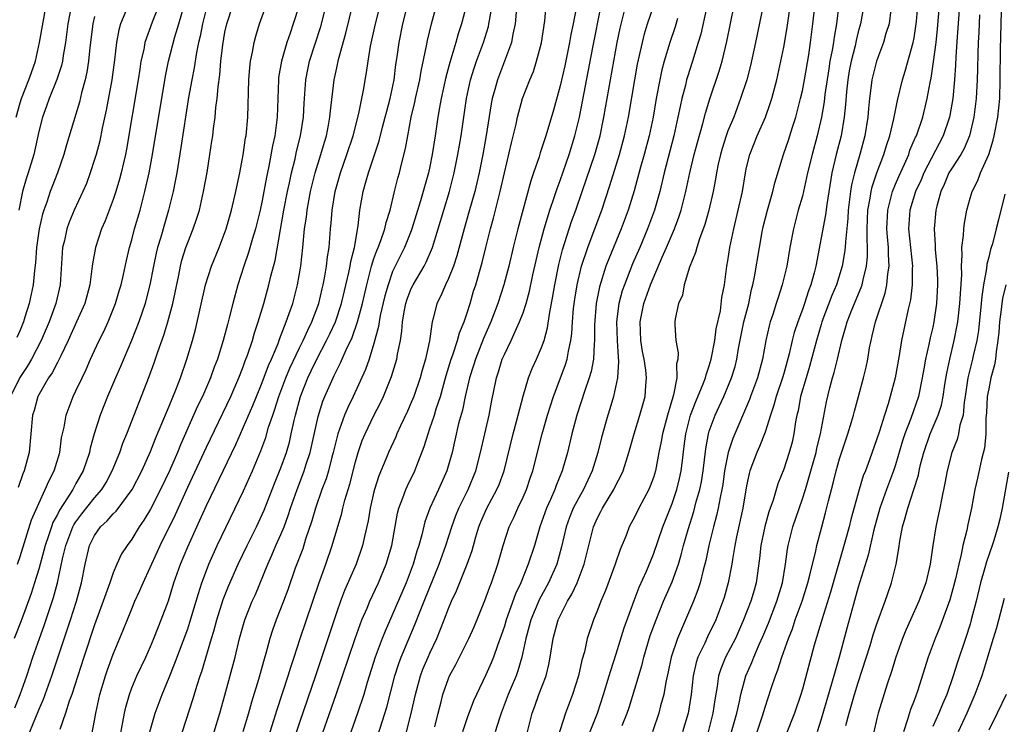
# Model space of a CAD drawing. Units: inches. Extents: x 2622000 to 2625000, y 1485000 to 1488000.
# Drawn here: x 2623113 to 2623219, y 1485636 to 1485711 of the extents above; entities that cross this region are included whole.
import ezdxf

# ---------------------------------------------------------------- set-up
doc = ezdxf.new("R2010")
doc.units = ezdxf.units.IN
doc.header["$MEASUREMENT"] = 0
doc.layers.add('LD26221485_2ft', color=28, linetype='Continuous')

msp = doc.modelspace()

# ---------------------------------------------------------------- linework, layer by layer
at = {"layer": 'LD26221485_2ft'}
for points, elevation in [([(2623133.84, 1485635), (2623134.45, 1485637), (2623135, 1485638.94), (2623136.08, 1485643), (2623136.57, 1485645), (2623137.13, 1485647), (2623137.92, 1485649), (2623138.26, 1485649.74), (2623139.59, 1485653), (2623140.04, 1485653.96), (2623140.47, 1485655), (2623141, 1485656.17), (2623141.34, 1485657), (2623141.8, 1485658.2), (2623142.05, 1485659), (2623142.74, 1485661), (2623143.37, 1485662.63), (2623143.5, 1485663), (2623143.72, 1485663.72), (2623144.14, 1485665), (2623145, 1485668.85), (2623145.52, 1485670.48), (2623145.73, 1485671), (2623146.6, 1485673), (2623146.74, 1485673.26), (2623147, 1485673.84), (2623147.4, 1485674.6), (2623148, 1485676), (2623148.66, 1485677.34), (2623149.23, 1485679), (2623149.78, 1485681), (2623150.24, 1485683), (2623150.74, 1485685), (2623151, 1485685.81), (2623151.31, 1485686.69), (2623151.44, 1485687), (2623151.74, 1485687.74), (2623152.17, 1485689), (2623152.31, 1485689.69), (2623152.73, 1485691), (2623153.21, 1485693), (2623153.57, 1485694.43), (2623153.73, 1485695), (2623153.95, 1485695.95), (2623154.38, 1485697.62), (2623154.62, 1485699), (2623155, 1485701), (2623155.39, 1485702.61), (2623155.46, 1485703), (2623155.91, 1485705), (2623156.07, 1485705.93), (2623156.65, 1485708.65), (2623156.76, 1485709.24), (2623157.19, 1485711), (2623158.24, 1485715)], 10422), ([(2623177.66, 1485635.66), (2623178.19, 1485637), (2623178.39, 1485637.61), (2623179, 1485639.6), (2623179.78, 1485642.22), (2623179.96, 1485643), (2623180.67, 1485645.33), (2623181.28, 1485647), (2623182.1, 1485649), (2623183, 1485651.1), (2623183.68, 1485653), (2623183.99, 1485654.01), (2623184.24, 1485655), (2623184.73, 1485656.73), (2623185.34, 1485658.66), (2623185.56, 1485659.56), (2623185.98, 1485661), (2623186.15, 1485661.85), (2623186.34, 1485663), (2623186.62, 1485665.38), (2623186.91, 1485667), (2623187, 1485667.27), (2623187.64, 1485669), (2623188.08, 1485669.92), (2623188.56, 1485671), (2623189.4, 1485673), (2623189.77, 1485674.23), (2623189.97, 1485675), (2623190.15, 1485676.15), (2623190.72, 1485679), (2623191.23, 1485681), (2623191.53, 1485682.47), (2623191.68, 1485683), (2623191.85, 1485683.85), (2623192.38, 1485687), (2623192.69, 1485688.69), (2623192.79, 1485689.21), (2623193.25, 1485691), (2623193.83, 1485693), (2623194.05, 1485693.95), (2623194.98, 1485697), (2623195.49, 1485698.51), (2623195.93, 1485699.93), (2623196.28, 1485701), (2623196.81, 1485703), (2623197, 1485703.81), (2623197.23, 1485705), (2623197.68, 1485707.68), (2623197.88, 1485709), (2623198.13, 1485711), (2623198.58, 1485715)], 10450), ([(2623214.02, 1485715), (2623213.61, 1485709.61), (2623213.46, 1485707.46), (2623213.43, 1485706.57), (2623213.32, 1485705), (2623213.14, 1485703), (2623212.83, 1485701.17), (2623212.79, 1485701), (2623212.13, 1485699), (2623210.04, 1485695), (2623209.74, 1485694.26), (2623209.16, 1485693), (2623208.54, 1485691), (2623208.39, 1485689), (2623208.81, 1485685), (2623208.79, 1485684.79), (2623208.8, 1485683), (2623208.62, 1485681.38), (2623208.37, 1485680.37), (2623207.64, 1485677), (2623207.39, 1485675.39), (2623206.95, 1485673), (2623206.43, 1485671), (2623206.2, 1485670.2), (2623205.8, 1485669), (2623205.26, 1485667.26), (2623205, 1485666.46), (2623204.21, 1485664.21), (2623203.76, 1485663), (2623203.54, 1485662.46), (2623203.1, 1485661), (2623202.2, 1485657.8), (2623202.01, 1485657), (2623201.62, 1485655.62), (2623200.01, 1485649.99), (2623199.11, 1485647.11), (2623198.28, 1485644.29), (2623197, 1485639.58), (2623196.83, 1485639), (2623196.14, 1485637), (2623195.25, 1485634.75)], 10462), ([(2623173.86, 1485634.14), (2623175, 1485637), (2623175.66, 1485639), (2623176.26, 1485641), (2623176.42, 1485641.58), (2623177, 1485643.35), (2623177.85, 1485646.15), (2623178.92, 1485649.08), (2623179.49, 1485650.51), (2623180.25, 1485652.25), (2623181, 1485654.08), (2623182.01, 1485657), (2623183, 1485659.49), (2623183.51, 1485661), (2623183.81, 1485662.19), (2623183.98, 1485663), (2623184.11, 1485664.11), (2623184.32, 1485665.68), (2623184.47, 1485667), (2623184.98, 1485669), (2623185.54, 1485670.46), (2623186.35, 1485672.35), (2623186.59, 1485673), (2623186.66, 1485673.34), (2623187, 1485674.29), (2623187.21, 1485675), (2623187.58, 1485677), (2623187.75, 1485678.25), (2623188.19, 1485680.19), (2623188.36, 1485681.64), (2623188.62, 1485683), (2623188.9, 1485685), (2623189, 1485685.57), (2623189.21, 1485687), (2623189.62, 1485689), (2623190.1, 1485691), (2623190.55, 1485693), (2623190.88, 1485695), (2623191, 1485695.58), (2623191.34, 1485697), (2623192.16, 1485699), (2623193.04, 1485701), (2623193.54, 1485702.46), (2623193.71, 1485703), (2623194.24, 1485705), (2623194.7, 1485707), (2623195, 1485708.51), (2623195.37, 1485710.63), (2623195.85, 1485714.15)], 10448), ([(2623112.44, 1485637.56), (2623113.02, 1485639), (2623113.72, 1485641), (2623114.37, 1485643), (2623115.07, 1485645), (2623115.59, 1485646.41), (2623116.58, 1485649.42), (2623117.01, 1485651), (2623117.55, 1485653.55), (2623117.9, 1485655), (2623118.67, 1485657), (2623118.78, 1485657.22), (2623119, 1485657.55), (2623119.62, 1485658.38), (2623121, 1485660.12), (2623121.76, 1485661), (2623122.23, 1485661.77), (2623122.9, 1485663), (2623123.71, 1485665), (2623124.03, 1485665.97), (2623124.45, 1485667), (2623126.86, 1485673.14), (2623127.4, 1485674.6), (2623127.79, 1485675.79), (2623128.42, 1485677.58), (2623128.85, 1485679), (2623129.4, 1485681), (2623130.03, 1485684.03), (2623130.21, 1485685), (2623130.37, 1485685.63), (2623130.81, 1485687), (2623131, 1485687.52), (2623131.6, 1485689), (2623131.96, 1485690.04), (2623132.25, 1485691), (2623132.71, 1485693), (2623133.07, 1485695.07), (2623133.39, 1485697), (2623133.6, 1485698.4), (2623133.68, 1485699), (2623133.76, 1485699.76), (2623133.93, 1485701), (2623134.02, 1485702.02), (2623134.15, 1485703), (2623134.26, 1485704.26), (2623134.45, 1485705.55), (2623134.57, 1485707), (2623134.76, 1485708.76), (2623135, 1485710.13), (2623135.19, 1485711), (2623135.86, 1485713)], 10408), ([(2623112.57, 1485701), (2623113, 1485702.52), (2623113.15, 1485703), (2623113.95, 1485705), (2623114.21, 1485705.79), (2623114.64, 1485707), (2623115.1, 1485709), (2623115.79, 1485713)], 10394), ([(2623112.71, 1485653), (2623113, 1485653.82), (2623114.24, 1485657.76), (2623115, 1485659.49), (2623115.71, 1485661), (2623116.08, 1485661.92), (2623116.65, 1485663), (2623117.25, 1485665), (2623117.46, 1485666.54), (2623117.72, 1485667.72), (2623117.94, 1485669), (2623118.7, 1485671), (2623119, 1485671.6), (2623119.65, 1485673), (2623120.09, 1485673.91), (2623120.56, 1485675), (2623121, 1485675.95), (2623121.5, 1485677), (2623122, 1485677.99), (2623122.46, 1485679), (2623123.26, 1485681), (2623123.64, 1485682.36), (2623123.84, 1485683), (2623124.09, 1485684.09), (2623124.41, 1485685.59), (2623124.75, 1485687), (2623125, 1485687.83), (2623125.3, 1485689), (2623125.88, 1485691), (2623126.41, 1485693), (2623126.86, 1485695), (2623127.23, 1485697), (2623128.61, 1485705.39), (2623128.94, 1485707), (2623129.63, 1485709.63), (2623130.05, 1485711), (2623130.61, 1485713)], 10404), ([(2623127.88, 1485713), (2623127.18, 1485711.18), (2623126.39, 1485709), (2623126.27, 1485708.27), (2623125.98, 1485707), (2623125.84, 1485706.16), (2623125.69, 1485705), (2623124.43, 1485697.57), (2623124.32, 1485697), (2623124.1, 1485696.1), (2623123.86, 1485695), (2623123.68, 1485694.32), (2623123.28, 1485693), (2623123, 1485692.15), (2623122.13, 1485689.87), (2623121.74, 1485689), (2623121.08, 1485687), (2623120.76, 1485685.24), (2623120.71, 1485684.71), (2623120.48, 1485683), (2623119.95, 1485681), (2623119.07, 1485679), (2623118.16, 1485677), (2623117.36, 1485675.36), (2623117.14, 1485674.86), (2623117, 1485674.64), (2623116.45, 1485673.55), (2623116.05, 1485673), (2623114.91, 1485671), (2623114.5, 1485669.49), (2623114.35, 1485669), (2623114.17, 1485667), (2623113.97, 1485665), (2623113.45, 1485663), (2623113.31, 1485662.69), (2623112.79, 1485661.21)], 10402), ([(2623118.6, 1485713.4), (2623118.14, 1485711), (2623117.87, 1485709), (2623117.62, 1485707.62), (2623117.54, 1485707), (2623117.45, 1485706.55), (2623116.96, 1485705.04), (2623116.13, 1485703), (2623115.84, 1485702.16), (2623115.4, 1485701), (2623115, 1485699.45), (2623114.47, 1485697), (2623113.86, 1485695), (2623113.64, 1485694.36), (2623113.26, 1485693), (2623112.86, 1485691)], 10396), ([(2623114.06, 1485635), (2623115, 1485637.35), (2623115.51, 1485638.49), (2623116.42, 1485641), (2623118.42, 1485647), (2623119.04, 1485649), (2623119.58, 1485651), (2623119.98, 1485653), (2623120.46, 1485655), (2623121, 1485656.08), (2623121.65, 1485657), (2623122.35, 1485657.65), (2623123, 1485658.4), (2623123.31, 1485658.69), (2623125.04, 1485661), (2623126.07, 1485663), (2623127, 1485665.09), (2623127.53, 1485666.47), (2623128.34, 1485668.34), (2623128.71, 1485669.29), (2623129, 1485669.96), (2623129.72, 1485671.72), (2623130.21, 1485673), (2623130.91, 1485675), (2623131.5, 1485677), (2623131.82, 1485678.18), (2623132.91, 1485683), (2623133.56, 1485685), (2623134.36, 1485687), (2623135.13, 1485689), (2623135.71, 1485691), (2623136.18, 1485693), (2623136.31, 1485693.69), (2623136.59, 1485695), (2623136.96, 1485696.96), (2623137.22, 1485698.78), (2623137.26, 1485699), (2623137.45, 1485701), (2623137.56, 1485705), (2623137.66, 1485706.34), (2623137.75, 1485707), (2623137.96, 1485707.96), (2623138.12, 1485709), (2623138.3, 1485709.7), (2623138.69, 1485711), (2623139.44, 1485713)], 10410), ([(2623142.96, 1485713), (2623142.33, 1485711), (2623142, 1485710), (2623141.64, 1485709), (2623141.06, 1485707), (2623140.76, 1485705.24), (2623140.73, 1485705), (2623140.6, 1485701), (2623140.35, 1485699), (2623140.1, 1485697.9), (2623139.72, 1485695.72), (2623139.46, 1485694.54), (2623139, 1485692.03), (2623138.77, 1485691), (2623138.28, 1485689), (2623137.96, 1485687.96), (2623137.54, 1485686.46), (2623137.03, 1485685), (2623136.38, 1485683), (2623135.83, 1485681), (2623135.46, 1485679.46), (2623135.26, 1485678.74), (2623134.8, 1485677), (2623134.18, 1485675), (2623133.85, 1485674.15), (2623133.45, 1485673), (2623132.57, 1485671), (2623132.05, 1485669.95), (2623130.21, 1485665.79), (2623129.89, 1485665), (2623129.03, 1485663), (2623128.08, 1485661), (2623127, 1485658.9), (2623126.3, 1485657.7), (2623125.8, 1485657), (2623125, 1485655.68), (2623124.48, 1485655), (2623123.89, 1485654.11), (2623123.4, 1485653), (2623123, 1485652.05), (2623122.64, 1485651), (2623122.19, 1485649.81), (2623121.93, 1485649), (2623121, 1485646.48), (2623119.84, 1485643), (2623118.55, 1485639), (2623118.27, 1485638.27), (2623117.87, 1485637), (2623117.25, 1485635.25)], 10412), ([(2623120.39, 1485633), (2623121, 1485636.2), (2623121.14, 1485637), (2623121.57, 1485639), (2623122.16, 1485641), (2623122.37, 1485641.63), (2623123, 1485643.32), (2623124.08, 1485645.92), (2623125, 1485648.21), (2623125.33, 1485649), (2623125.85, 1485650.15), (2623126.2, 1485651), (2623127.73, 1485654.27), (2623128.05, 1485655), (2623129.67, 1485658.33), (2623131, 1485661.25), (2623133, 1485665.56), (2623135.62, 1485671), (2623136.5, 1485673), (2623136.63, 1485673.37), (2623137, 1485674.29), (2623137.18, 1485674.82), (2623137.42, 1485675.42), (2623137.94, 1485677), (2623138.17, 1485677.83), (2623138.57, 1485679), (2623139.16, 1485681), (2623139.71, 1485683), (2623139.93, 1485683.93), (2623140.39, 1485685.61), (2623141.33, 1485691), (2623141.72, 1485693), (2623141.93, 1485693.93), (2623142.15, 1485695), (2623142.53, 1485696.53), (2623142.69, 1485697.31), (2623143.12, 1485699), (2623143.42, 1485701), (2623143.5, 1485702.5), (2623143.68, 1485705), (2623143.89, 1485706.11), (2623144.09, 1485707), (2623145.28, 1485710.72), (2623145.87, 1485713)], 10414), ([(2623123.7, 1485634.3), (2623124.04, 1485636.04), (2623124.21, 1485637), (2623124.35, 1485637.65), (2623124.74, 1485639), (2623125, 1485639.7), (2623125.55, 1485641), (2623126.49, 1485643), (2623127, 1485644.14), (2623127.36, 1485645), (2623127.82, 1485646.18), (2623128.16, 1485647), (2623128.93, 1485649.07), (2623129.52, 1485651), (2623130.22, 1485653), (2623131, 1485654.87), (2623131.97, 1485657), (2623132.3, 1485657.7), (2623133, 1485659.28), (2623136.15, 1485665.85), (2623136.66, 1485667), (2623137, 1485667.73), (2623137.98, 1485670.02), (2623138.37, 1485671), (2623139, 1485672.51), (2623139.67, 1485674.33), (2623139.98, 1485675), (2623140.7, 1485676.7), (2623140.85, 1485677.15), (2623141.57, 1485679), (2623141.9, 1485679.9), (2623142.27, 1485681), (2623142.8, 1485683), (2623143.14, 1485685), (2623143.36, 1485687), (2623143.55, 1485689), (2623143.74, 1485690.26), (2623143.82, 1485691), (2623144, 1485692), (2623144.2, 1485693), (2623144.69, 1485695), (2623145.31, 1485697), (2623145.68, 1485698.32), (2623145.9, 1485699), (2623146.12, 1485700.12), (2623146.27, 1485701), (2623146.32, 1485701.68), (2623146.72, 1485705), (2623147, 1485706.29), (2623147.2, 1485707.2), (2623147.99, 1485710.01), (2623148.78, 1485713.22)], 10416), ([(2623126.93, 1485635), (2623127.5, 1485637), (2623128.24, 1485639), (2623129, 1485640.82), (2623129.63, 1485642.37), (2623131, 1485646.06), (2623131.24, 1485646.76), (2623131.92, 1485649), (2623132.15, 1485649.85), (2623132.52, 1485651), (2623133, 1485652.31), (2623133.27, 1485653), (2623134.17, 1485655), (2623137, 1485660.86), (2623137.94, 1485663), (2623138.84, 1485665.16), (2623139.39, 1485666.61), (2623139.69, 1485667.69), (2623140.13, 1485669), (2623140.37, 1485669.63), (2623140.77, 1485671), (2623141.54, 1485673), (2623141.97, 1485674.03), (2623143, 1485676.21), (2623143.4, 1485677), (2623143.88, 1485678.12), (2623144.33, 1485679), (2623145.09, 1485681), (2623145.44, 1485682.56), (2623145.55, 1485683), (2623145.69, 1485683.69), (2623145.9, 1485685), (2623146, 1485686), (2623146.17, 1485687), (2623146.33, 1485689), (2623146.4, 1485689.6), (2623146.5, 1485691), (2623146.82, 1485693), (2623147.39, 1485695), (2623148.1, 1485697), (2623148.76, 1485699), (2623149.39, 1485701.39), (2623149.89, 1485703.89), (2623150.21, 1485705.79), (2623150.37, 1485707), (2623150.63, 1485708.63), (2623151.15, 1485711), (2623151.65, 1485713)], 10418), ([(2623130.09, 1485633.91), (2623131.55, 1485638.45), (2623132.01, 1485640.01), (2623132.34, 1485641), (2623132.52, 1485641.48), (2623133.57, 1485645), (2623133.79, 1485645.79), (2623134.14, 1485647), (2623134.82, 1485649.18), (2623135.38, 1485650.62), (2623136.43, 1485653), (2623137.39, 1485655), (2623138.38, 1485657), (2623139, 1485658.31), (2623139.21, 1485658.79), (2623140.33, 1485661.67), (2623141, 1485663.33), (2623141.59, 1485665), (2623141.91, 1485666.09), (2623142.12, 1485667), (2623142.42, 1485668.42), (2623142.56, 1485669), (2623143.1, 1485671), (2623143.9, 1485673), (2623144.26, 1485673.74), (2623144.85, 1485675), (2623145.91, 1485677), (2623146.27, 1485677.73), (2623146.85, 1485679), (2623147.52, 1485681), (2623148.3, 1485684.3), (2623148.43, 1485685), (2623148.5, 1485685.5), (2623148.89, 1485687), (2623149.31, 1485689.31), (2623149.49, 1485691), (2623149.83, 1485693), (2623150.15, 1485694.15), (2623150.41, 1485695), (2623151.55, 1485698.45), (2623151.91, 1485699.91), (2623152.21, 1485701), (2623152.37, 1485701.64), (2623152.73, 1485703), (2623153.15, 1485705), (2623153.35, 1485706.65), (2623153.49, 1485707.49), (2623153.7, 1485709), (2623154.11, 1485711), (2623154.6, 1485713)], 10420), ([(2623160.93, 1485713.07), (2623160.39, 1485711), (2623160.04, 1485709.96), (2623159.77, 1485709), (2623159.13, 1485706.87), (2623158.71, 1485705.29), (2623158.21, 1485703), (2623158.03, 1485702.03), (2623157.87, 1485701), (2623157.58, 1485699), (2623157.26, 1485697), (2623157, 1485695.7), (2623156.85, 1485695), (2623156.01, 1485692.01), (2623155.08, 1485689), (2623155, 1485688.8), (2623154.27, 1485687), (2623153.26, 1485685), (2623153, 1485684.43), (2623152.51, 1485683), (2623152.18, 1485681.82), (2623151.68, 1485679.68), (2623151.56, 1485679), (2623151.49, 1485678.51), (2623151, 1485676.7), (2623150.47, 1485675), (2623150.09, 1485673.91), (2623148.76, 1485671), (2623148.19, 1485669.81), (2623147.85, 1485669), (2623147.12, 1485667), (2623147, 1485666.56), (2623146.62, 1485665), (2623146.47, 1485664.47), (2623146.1, 1485663), (2623145.85, 1485662.15), (2623145.41, 1485661), (2623144.72, 1485659), (2623144.34, 1485657.66), (2623143.66, 1485655.66), (2623143.35, 1485654.65), (2623142.55, 1485652.55), (2623141.75, 1485650.25), (2623141.29, 1485649), (2623140.51, 1485647), (2623140.11, 1485645.89), (2623139.83, 1485645), (2623139.4, 1485643.4), (2623139.21, 1485642.79), (2623138.6, 1485640.6), (2623137.84, 1485638.16), (2623137.51, 1485637), (2623136.91, 1485635)], 10424), ([(2623139.85, 1485635), (2623140.25, 1485636.25), (2623140.6, 1485637.4), (2623141.79, 1485641), (2623142.06, 1485641.94), (2623142.42, 1485643), (2623143.06, 1485645), (2623145.07, 1485650.93), (2623145.82, 1485653), (2623146.51, 1485655), (2623147.53, 1485658.47), (2623147.65, 1485659), (2623147.88, 1485659.88), (2623148.4, 1485661.6), (2623149, 1485663.99), (2623149.29, 1485665), (2623149.74, 1485666.26), (2623150.05, 1485667), (2623151, 1485668.97), (2623151.69, 1485670.31), (2623152.01, 1485671), (2623152.87, 1485673.13), (2623153.44, 1485675), (2623153.53, 1485675.53), (2623153.84, 1485677), (2623154, 1485678), (2623154.06, 1485679), (2623154.27, 1485680.27), (2623154.41, 1485681), (2623154.55, 1485681.45), (2623155, 1485682.59), (2623155.19, 1485683), (2623156.37, 1485685), (2623156.59, 1485685.41), (2623157.27, 1485687), (2623159.11, 1485693), (2623159.61, 1485695), (2623160.02, 1485697), (2623160.37, 1485699), (2623160.64, 1485701), (2623160.94, 1485703), (2623161.38, 1485705), (2623161.75, 1485706.25), (2623162.02, 1485707), (2623162.76, 1485709), (2623163.28, 1485710.72), (2623163.34, 1485711), (2623163.39, 1485711.39), (2623163.69, 1485713)], 10426), ([(2623144.76, 1485632.76), (2623146.95, 1485639), (2623147.63, 1485641), (2623148.29, 1485643), (2623148.98, 1485645.02), (2623149.71, 1485647), (2623150.25, 1485648.25), (2623150.55, 1485649), (2623151.48, 1485651), (2623152.32, 1485653), (2623152.92, 1485655), (2623153.52, 1485658.48), (2623153.66, 1485659), (2623154.1, 1485660.1), (2623154.41, 1485661), (2623154.59, 1485661.41), (2623155.38, 1485663), (2623155.59, 1485663.59), (2623156.38, 1485665.62), (2623156.8, 1485667), (2623157, 1485667.55), (2623157.48, 1485669), (2623157.68, 1485669.68), (2623158.13, 1485671), (2623158.75, 1485673.25), (2623159.29, 1485675), (2623159.47, 1485675.47), (2623159.97, 1485677), (2623160.18, 1485677.82), (2623160.68, 1485679), (2623161, 1485679.97), (2623161.32, 1485681), (2623161.7, 1485682.3), (2623161.92, 1485683), (2623162.61, 1485685.39), (2623163, 1485687), (2623163.51, 1485689), (2623163.84, 1485690.16), (2623164.06, 1485691), (2623164.56, 1485693), (2623165, 1485695.02), (2623165.75, 1485698.25), (2623166.25, 1485700.25), (2623166.41, 1485701), (2623166.96, 1485703), (2623167.72, 1485705), (2623168.11, 1485705.89), (2623168.46, 1485707), (2623169, 1485708.97), (2623169.35, 1485711.35), (2623169.49, 1485713)], 10430), ([(2623151.4, 1485634.6), (2623152.38, 1485637.62), (2623153.25, 1485641), (2623153.67, 1485642.33), (2623153.93, 1485643), (2623155.43, 1485646.57), (2623155.95, 1485647.95), (2623156.37, 1485649), (2623158, 1485653), (2623158.71, 1485655), (2623159.35, 1485657), (2623159.79, 1485658.21), (2623160.11, 1485659), (2623161.11, 1485661), (2623161.94, 1485663), (2623162.45, 1485665), (2623162.89, 1485667), (2623163.36, 1485669), (2623163.62, 1485670.38), (2623164.16, 1485673), (2623164.37, 1485673.63), (2623164.78, 1485675), (2623165, 1485675.52), (2623165.72, 1485677), (2623166.3, 1485678.3), (2623166.64, 1485679), (2623167, 1485679.98), (2623167.33, 1485681), (2623167.7, 1485682.3), (2623168.07, 1485684.07), (2623168.41, 1485685.59), (2623168.73, 1485687), (2623169.26, 1485689), (2623169.88, 1485691), (2623170.35, 1485692.35), (2623170.67, 1485693.33), (2623171, 1485694.19), (2623171.96, 1485697), (2623172.57, 1485699), (2623173.06, 1485701), (2623174.49, 1485708.49), (2623175.41, 1485713)], 10434), ([(2623154.49, 1485635), (2623155, 1485636.94), (2623155.44, 1485639), (2623155.98, 1485641), (2623156.26, 1485641.73), (2623156.81, 1485643), (2623157, 1485643.43), (2623157.76, 1485645), (2623158.55, 1485647), (2623159, 1485648.22), (2623159.32, 1485649), (2623159.86, 1485650.14), (2623161.02, 1485653), (2623161.53, 1485654.47), (2623161.93, 1485655.93), (2623162.25, 1485657), (2623162.47, 1485657.53), (2623163.1, 1485659), (2623164.2, 1485661), (2623164.44, 1485661.56), (2623164.98, 1485663), (2623165.96, 1485667), (2623166.3, 1485668.3), (2623167, 1485671.05), (2623167.6, 1485673), (2623168, 1485674), (2623168.45, 1485675), (2623169, 1485676.26), (2623169.26, 1485677), (2623169.64, 1485678.36), (2623169.85, 1485679.85), (2623170.22, 1485681.78), (2623170.41, 1485683), (2623170.84, 1485685.16), (2623171.24, 1485686.76), (2623172.22, 1485689.78), (2623172.67, 1485691), (2623173.36, 1485693), (2623174.7, 1485697), (2623175.27, 1485699), (2623175.69, 1485701), (2623176.75, 1485707), (2623177.12, 1485709), (2623177.45, 1485710.55), (2623178.03, 1485713)], 10436), ([(2623157.52, 1485635.52), (2623157.88, 1485637), (2623158.2, 1485638.21), (2623158.39, 1485639), (2623159, 1485640.73), (2623159.11, 1485641), (2623159.79, 1485642.21), (2623161.2, 1485645), (2623161.74, 1485646.26), (2623162.91, 1485649.09), (2623163.44, 1485650.56), (2623163.62, 1485651), (2623164.3, 1485653), (2623164.87, 1485655), (2623165.53, 1485657), (2623166.01, 1485657.99), (2623166.45, 1485659), (2623167, 1485660.17), (2623167.36, 1485661), (2623167.77, 1485662.23), (2623168.05, 1485663), (2623169.06, 1485667), (2623169.63, 1485669), (2623170.27, 1485671), (2623171, 1485672.91), (2623171.56, 1485674.44), (2623171.73, 1485675), (2623171.87, 1485675.87), (2623172.14, 1485677), (2623172.25, 1485677.75), (2623172.32, 1485679), (2623172.43, 1485680.43), (2623172.56, 1485681.44), (2623172.81, 1485683), (2623173.29, 1485685), (2623173.95, 1485687), (2623174.55, 1485688.55), (2623175.46, 1485691), (2623176.34, 1485693.66), (2623177.36, 1485697), (2623177.91, 1485699), (2623178.32, 1485701), (2623179, 1485705), (2623179.31, 1485706.69), (2623179.82, 1485709), (2623180.05, 1485709.95), (2623180.38, 1485711), (2623181.06, 1485713)], 10438), ([(2623167.48, 1485635), (2623167.99, 1485637), (2623168.26, 1485637.74), (2623168.71, 1485639), (2623169.47, 1485641), (2623169.78, 1485642.22), (2623169.93, 1485643), (2623170.23, 1485645), (2623170.78, 1485647), (2623171, 1485647.46), (2623171.79, 1485649), (2623172.24, 1485649.76), (2623172.8, 1485651), (2623173.57, 1485653), (2623174.58, 1485657), (2623175, 1485657.96), (2623175.36, 1485658.64), (2623175.53, 1485659), (2623176.74, 1485661), (2623177, 1485661.54), (2623177.52, 1485662.48), (2623177.74, 1485663), (2623178.06, 1485664.06), (2623178.36, 1485665), (2623178.94, 1485667), (2623179.56, 1485669), (2623180.1, 1485671), (2623180.18, 1485672.18), (2623180.26, 1485673), (2623180.18, 1485673.82), (2623180, 1485675), (2623179.84, 1485675.84), (2623179.65, 1485677), (2623179.59, 1485679), (2623179.99, 1485681), (2623180.69, 1485683), (2623181.95, 1485685.95), (2623182.42, 1485687), (2623183.26, 1485689), (2623183.74, 1485690.26), (2623183.98, 1485691), (2623184.5, 1485693), (2623184.92, 1485695), (2623185.39, 1485697), (2623185.73, 1485698.27), (2623186.31, 1485700.31), (2623186.58, 1485701.42), (2623187.05, 1485702.95), (2623188.06, 1485705.94), (2623188.38, 1485707), (2623188.89, 1485709.11), (2623189.67, 1485713)], 10444), ([(2623192.82, 1485713.18), (2623191.98, 1485709), (2623191.44, 1485706.56), (2623191.02, 1485705), (2623190.37, 1485703), (2623189.62, 1485701), (2623189, 1485699.51), (2623188.81, 1485699), (2623188.37, 1485697.63), (2623188.19, 1485697), (2623187.96, 1485695.96), (2623187.78, 1485695), (2623187.68, 1485694.32), (2623187.43, 1485693), (2623186.96, 1485691), (2623186.53, 1485689.47), (2623185.94, 1485687.94), (2623185.65, 1485687), (2623185.53, 1485686.47), (2623184.88, 1485684.88), (2623184.31, 1485683), (2623184.11, 1485681.89), (2623183.7, 1485681), (2623183.35, 1485679.35), (2623183.31, 1485679), (2623183.3, 1485678.7), (2623183.4, 1485677), (2623183.67, 1485675.67), (2623183.62, 1485675), (2623183.49, 1485674.51), (2623183.52, 1485673), (2623183.16, 1485671.16), (2623183.08, 1485670.92), (2623182.51, 1485669), (2623181.97, 1485667), (2623181.84, 1485666.16), (2623181.59, 1485665), (2623181.21, 1485663), (2623181, 1485662.31), (2623180.65, 1485661.35), (2623180.5, 1485661), (2623179.43, 1485659), (2623179, 1485658.1), (2623178.41, 1485657), (2623178.06, 1485656.06), (2623177.44, 1485654.56), (2623176.91, 1485653), (2623175.84, 1485650.16), (2623175.36, 1485649), (2623175, 1485648.05), (2623174.57, 1485647), (2623173.9, 1485645), (2623173.59, 1485643.59), (2623173.32, 1485642.68), (2623172.95, 1485641), (2623172.32, 1485639), (2623171.58, 1485637), (2623170.47, 1485633.53)], 10446), ([(2623200.92, 1485713.08), (2623200.65, 1485711), (2623200.4, 1485709.6), (2623200.33, 1485709), (2623200.2, 1485708.2), (2623199.95, 1485707), (2623199.82, 1485706.18), (2623199.42, 1485703.42), (2623199.35, 1485702.65), (2623199.05, 1485701), (2623198.57, 1485699), (2623198.03, 1485697), (2623197.55, 1485695), (2623197, 1485692.52), (2623196.56, 1485691), (2623196.03, 1485689), (2623195.66, 1485687), (2623195.32, 1485685), (2623194.83, 1485683), (2623194.38, 1485681.62), (2623194.2, 1485681), (2623193.82, 1485679.82), (2623193.54, 1485679), (2623193.42, 1485678.58), (2623193.08, 1485677), (2623192.73, 1485675), (2623192.18, 1485673), (2623191.41, 1485671), (2623191.31, 1485670.69), (2623189.53, 1485666.47), (2623189.03, 1485665), (2623188.64, 1485663), (2623188.44, 1485661.56), (2623188.35, 1485661), (2623188.16, 1485660.16), (2623187.96, 1485659), (2623187.79, 1485658.21), (2623187.45, 1485657), (2623186.97, 1485655), (2623186.63, 1485653.37), (2623186.35, 1485652.35), (2623186.01, 1485651), (2623185.77, 1485650.23), (2623185.3, 1485649), (2623184.46, 1485647), (2623184, 1485646), (2623183.59, 1485645), (2623182.9, 1485643), (2623182.58, 1485641.42), (2623182.33, 1485640.33), (2623182.12, 1485639), (2623181.78, 1485637.78), (2623181.59, 1485637), (2623180.92, 1485635)], 10452), ([(2623203.61, 1485713), (2623203.23, 1485711), (2623203, 1485710.17), (2623202.77, 1485709.23), (2623202.65, 1485708.66), (2623202.23, 1485707), (2623202.03, 1485705.97), (2623201.86, 1485705), (2623201.73, 1485703.73), (2623201.64, 1485702.36), (2623201.5, 1485701), (2623201.15, 1485699), (2623200.64, 1485697), (2623200.17, 1485695), (2623199.61, 1485691.61), (2623199.48, 1485690.52), (2623198.43, 1485685), (2623198.26, 1485684.26), (2623197.91, 1485683), (2623197.65, 1485682.35), (2623197.23, 1485681), (2623197, 1485680.33), (2623196.5, 1485679), (2623196.13, 1485677.87), (2623195.91, 1485677), (2623195.59, 1485675.59), (2623195, 1485673.46), (2623194.86, 1485673), (2623194.17, 1485671), (2623193.93, 1485670.07), (2623193.56, 1485669), (2623193, 1485667.17), (2623192.39, 1485665.61), (2623192.1, 1485665), (2623191.35, 1485663), (2623191.27, 1485662.73), (2623191, 1485661.39), (2623190.61, 1485659), (2623189.93, 1485655.93), (2623189.75, 1485655), (2623189.49, 1485653.49), (2623189.43, 1485653), (2623189.04, 1485651), (2623188.59, 1485649.41), (2623188.46, 1485649), (2623187.7, 1485647), (2623186.82, 1485645.18), (2623186.51, 1485644.52), (2623185.77, 1485643), (2623185.58, 1485642.42), (2623185.26, 1485641), (2623185.06, 1485639), (2623184.78, 1485637.22), (2623184.73, 1485637), (2623184.12, 1485635)], 10454), ([(2623189.4, 1485635), (2623189.97, 1485637), (2623190.25, 1485638.25), (2623190.39, 1485639), (2623190.94, 1485641), (2623191.57, 1485642.43), (2623191.79, 1485643), (2623192.37, 1485644.37), (2623192.76, 1485645.24), (2623193.35, 1485646.65), (2623194.27, 1485649), (2623194.87, 1485651), (2623195.2, 1485653), (2623195.39, 1485654.61), (2623195.47, 1485655), (2623195.96, 1485657), (2623197, 1485659.99), (2623197.32, 1485661), (2623197.92, 1485663), (2623198.48, 1485665), (2623198.56, 1485665.44), (2623198.93, 1485667), (2623199.57, 1485670.43), (2623199.93, 1485671.93), (2623200.23, 1485673), (2623200.41, 1485673.58), (2623200.76, 1485675), (2623201.23, 1485677), (2623201.64, 1485678.36), (2623201.8, 1485679), (2623202.32, 1485680.32), (2623203.31, 1485682.69), (2623203.41, 1485683), (2623203.51, 1485683.51), (2623203.89, 1485685), (2623203.99, 1485686.01), (2623204, 1485687), (2623203.94, 1485687.94), (2623203.96, 1485689), (2623204.04, 1485691), (2623204.28, 1485692.28), (2623204.37, 1485693), (2623204.48, 1485693.52), (2623205, 1485695.03), (2623205.75, 1485697), (2623206.04, 1485697.96), (2623206.39, 1485699), (2623206.83, 1485700.83), (2623207.21, 1485702.79), (2623207.76, 1485705), (2623208.05, 1485705.95), (2623208.9, 1485709), (2623209, 1485709.51), (2623209.23, 1485711), (2623209.26, 1485711.26), (2623209.39, 1485713)], 10458), ([(2623192.13, 1485635), (2623192.72, 1485636.72), (2623193, 1485637.65), (2623193.65, 1485639.65), (2623194.11, 1485641), (2623194.37, 1485641.63), (2623194.79, 1485643), (2623195.51, 1485645), (2623195.94, 1485646.06), (2623196.24, 1485647), (2623196.96, 1485649), (2623197.59, 1485651), (2623197.81, 1485651.81), (2623198.44, 1485654.44), (2623198.55, 1485655), (2623199.07, 1485657), (2623199.48, 1485658.52), (2623199.79, 1485659.79), (2623200.32, 1485661.68), (2623200.64, 1485663), (2623201, 1485664.3), (2623201.88, 1485667), (2623202.27, 1485668.27), (2623202.48, 1485669), (2623202.58, 1485669.42), (2623203.04, 1485671), (2623203.57, 1485673), (2623203.84, 1485674.16), (2623204.01, 1485675), (2623204.21, 1485676.21), (2623204.37, 1485677), (2623204.5, 1485677.5), (2623204.84, 1485679), (2623205.9, 1485682.1), (2623206.08, 1485683), (2623206.18, 1485684.18), (2623206.32, 1485685), (2623206.24, 1485686.24), (2623206.24, 1485687), (2623206.13, 1485688.13), (2623206.07, 1485689), (2623206.16, 1485691), (2623206.58, 1485692.58), (2623206.67, 1485693), (2623207, 1485693.81), (2623207.36, 1485694.64), (2623207.96, 1485695.96), (2623208.41, 1485697), (2623208.55, 1485697.45), (2623209.16, 1485698.84), (2623209.24, 1485699), (2623209.92, 1485701), (2623210.41, 1485703), (2623210.72, 1485704.72), (2623210.82, 1485705.18), (2623211.08, 1485706.92), (2623211.35, 1485709), (2623211.52, 1485710.48), (2623211.71, 1485713)], 10460), ([(2623124.37, 1485712.37), (2623123.79, 1485711), (2623123.61, 1485710.39), (2623123.34, 1485709), (2623123.14, 1485707.14), (2623122.86, 1485705), (2623122.25, 1485701.76), (2623121.82, 1485699.82), (2623121.55, 1485698.45), (2623121.16, 1485697), (2623121, 1485696.46), (2623120.53, 1485695), (2623120.12, 1485693.88), (2623119.75, 1485693), (2623118.8, 1485691), (2623118.27, 1485689.73), (2623118.01, 1485689), (2623117.76, 1485687.76), (2623117.57, 1485687), (2623117.31, 1485683), (2623116.84, 1485681), (2623116.11, 1485679), (2623115.27, 1485677), (2623114.21, 1485675), (2623113.77, 1485674.23), (2623112.97, 1485673.03), (2623111.98, 1485671)], 10400), ([(2623133, 1485712.73), (2623132.58, 1485711), (2623132.33, 1485709.68), (2623132.16, 1485709), (2623131.93, 1485707.93), (2623131.69, 1485706.31), (2623131.43, 1485705), (2623131.1, 1485703.1), (2623130.27, 1485697.73), (2623129.82, 1485695), (2623129.7, 1485694.3), (2623129.44, 1485693), (2623128.95, 1485691), (2623128.49, 1485689.51), (2623128.1, 1485688.1), (2623127.76, 1485687), (2623127.62, 1485686.38), (2623127.32, 1485685), (2623126.94, 1485683), (2623126.55, 1485681.45), (2623126.42, 1485681), (2623125.74, 1485679), (2623124.98, 1485677.02), (2623123.78, 1485674.22), (2623123.24, 1485673), (2623122.4, 1485671), (2623121.6, 1485669), (2623120.96, 1485667), (2623120.54, 1485665.46), (2623120.45, 1485665), (2623119.77, 1485663), (2623119, 1485661.64), (2623118.66, 1485661), (2623118.1, 1485660.1), (2623117.22, 1485658.78), (2623117, 1485658.33), (2623116.53, 1485657.47), (2623116.36, 1485657), (2623116.05, 1485656.05), (2623115.68, 1485655), (2623115.55, 1485654.45), (2623115, 1485652.47), (2623114.56, 1485651), (2623114.18, 1485649.83), (2623113.1, 1485646.9), (2623112.35, 1485645)], 10406), ([(2623121, 1485711.82), (2623120.8, 1485711), (2623120.48, 1485708.48), (2623120.35, 1485707), (2623120.17, 1485705.83), (2623119.99, 1485705), (2623119.61, 1485703.61), (2623119.38, 1485702.62), (2623119, 1485701.32), (2623117.97, 1485698.03), (2623117.68, 1485697), (2623117.01, 1485695), (2623116.44, 1485693.56), (2623116.24, 1485693), (2623115.87, 1485691.87), (2623115.54, 1485691), (2623115.41, 1485690.59), (2623115.06, 1485689), (2623114.78, 1485687), (2623114.66, 1485685.34), (2623114.53, 1485684.53), (2623114.39, 1485683), (2623113.96, 1485681), (2623113.52, 1485679.52), (2623113.35, 1485679), (2623113, 1485678.13), (2623112.65, 1485677.35)], 10398), ([(2623166.27, 1485712.27), (2623166.16, 1485711), (2623165.92, 1485709.92), (2623165.77, 1485709), (2623164.25, 1485705), (2623163.98, 1485703.98), (2623163.7, 1485703), (2623163.59, 1485702.41), (2623163.04, 1485699.04), (2623162.68, 1485697), (2623162.28, 1485695), (2623162.05, 1485693.95), (2623161.82, 1485693), (2623161.2, 1485690.8), (2623160.68, 1485689), (2623159.9, 1485686.1), (2623159.53, 1485685), (2623159, 1485683.67), (2623158.68, 1485683), (2623158.19, 1485681.81), (2623157.75, 1485681), (2623157.36, 1485679.36), (2623157.25, 1485679), (2623156.97, 1485676.97), (2623156.52, 1485675), (2623156.16, 1485673.84), (2623155.94, 1485673), (2623155.26, 1485671), (2623155, 1485670.35), (2623154.59, 1485669.41), (2623153.84, 1485667.84), (2623153.46, 1485667), (2623153.33, 1485666.67), (2623152.56, 1485665), (2623152.28, 1485664.28), (2623151.53, 1485662.47), (2623151.06, 1485661), (2623151, 1485660.76), (2623150.59, 1485659), (2623150.37, 1485657.63), (2623149.97, 1485655.97), (2623149.77, 1485655), (2623149.08, 1485653), (2623147.85, 1485650.15), (2623147.4, 1485649), (2623147, 1485647.88), (2623144.72, 1485641), (2623143, 1485636), (2623141.99, 1485633)], 10428), ([(2623172.7, 1485712.7), (2623172.37, 1485711), (2623172.13, 1485709.87), (2623171.99, 1485709), (2623171.48, 1485706.52), (2623171, 1485704.36), (2623170.27, 1485701.73), (2623169.45, 1485699), (2623168.85, 1485697.15), (2623168.72, 1485696.72), (2623168.14, 1485695), (2623167.84, 1485694.16), (2623166.43, 1485689), (2623165.94, 1485687), (2623165.47, 1485685), (2623164.93, 1485683), (2623164.28, 1485681), (2623163.53, 1485679), (2623162.77, 1485677.23), (2623161.89, 1485675), (2623161.69, 1485674.31), (2623161.25, 1485673), (2623160.79, 1485671), (2623160.49, 1485669.52), (2623160.08, 1485668.08), (2623159.69, 1485666.31), (2623159.38, 1485665), (2623158.82, 1485663), (2623157.93, 1485661), (2623157.01, 1485658.99), (2623156.46, 1485657.54), (2623156.13, 1485656.13), (2623155.81, 1485655), (2623155.6, 1485654.4), (2623155.21, 1485653), (2623154.44, 1485651), (2623152.19, 1485645.81), (2623151.87, 1485645), (2623151.12, 1485643), (2623150.27, 1485640.27), (2623149.9, 1485639), (2623149.24, 1485637), (2623147.83, 1485633)], 10432), ([(2623186.69, 1485712.69), (2623186.09, 1485709.91), (2623185.82, 1485709), (2623185.2, 1485707), (2623184.66, 1485705.34), (2623184.57, 1485705), (2623184.44, 1485704.44), (2623184.06, 1485703), (2623183.86, 1485702.14), (2623183.64, 1485701), (2623183.21, 1485699), (2623182.17, 1485695), (2623181.69, 1485693), (2623181.12, 1485691), (2623180.38, 1485689), (2623179.54, 1485687), (2623178.77, 1485685.23), (2623177.88, 1485683), (2623177.66, 1485682.34), (2623177.3, 1485681), (2623177.04, 1485679), (2623177.1, 1485677), (2623177.21, 1485675.21), (2623177.26, 1485674.74), (2623177.15, 1485673), (2623176.72, 1485671), (2623176.33, 1485669.67), (2623176.11, 1485669), (2623175.42, 1485666.58), (2623175.04, 1485665), (2623174.44, 1485663), (2623173.49, 1485661), (2623173, 1485660.13), (2623172.4, 1485659), (2623171.99, 1485658.01), (2623171.64, 1485657), (2623171.15, 1485654.85), (2623170.63, 1485653), (2623169.74, 1485651), (2623168.78, 1485649.22), (2623167.84, 1485647), (2623167.67, 1485646.33), (2623167.3, 1485645), (2623166.88, 1485643), (2623166.46, 1485641.54), (2623166.25, 1485641), (2623165.42, 1485639), (2623164.66, 1485637), (2623164.47, 1485636.47), (2623164.02, 1485635)], 10442), ([(2623206.51, 1485712.51), (2623206.3, 1485711), (2623205.97, 1485709.97), (2623205.69, 1485709), (2623204.94, 1485707), (2623204.44, 1485705), (2623204.38, 1485704.38), (2623204.19, 1485703), (2623204.08, 1485701.92), (2623204.03, 1485701), (2623203.71, 1485699), (2623203.15, 1485697), (2623202.58, 1485695), (2623202.28, 1485693.72), (2623202.17, 1485693), (2623201.92, 1485691), (2623201.88, 1485690.12), (2623201.61, 1485687.61), (2623201.59, 1485687), (2623201.53, 1485686.47), (2623201.28, 1485685), (2623200.67, 1485683), (2623200.17, 1485681.83), (2623199.08, 1485679), (2623199, 1485678.73), (2623198.5, 1485677), (2623197.77, 1485674.23), (2623197.39, 1485673), (2623196.81, 1485671), (2623196.53, 1485669.47), (2623196.41, 1485669), (2623196.27, 1485668.27), (2623196.08, 1485667), (2623195.89, 1485666.11), (2623195.59, 1485665), (2623195, 1485663.2), (2623194.37, 1485661.63), (2623193.85, 1485659.85), (2623193.4, 1485658.6), (2623192.95, 1485657.05), (2623192.53, 1485655), (2623192.4, 1485653.6), (2623192.05, 1485651), (2623191.81, 1485650.19), (2623191.47, 1485649), (2623190.69, 1485647), (2623189.8, 1485645), (2623188.76, 1485643), (2623188.24, 1485641.76), (2623188, 1485641), (2623187.86, 1485639.86), (2623187.59, 1485638.41), (2623187.4, 1485637), (2623186.88, 1485635)], 10456), ([(2623216, 1485712), (2623215.93, 1485710.07), (2623215.87, 1485709), (2623215.83, 1485707.83), (2623215.81, 1485706.19), (2623215.77, 1485705), (2623215.67, 1485703), (2623215.41, 1485701), (2623214.93, 1485699), (2623214.37, 1485697.63), (2623214.01, 1485697), (2623213, 1485695.43), (2623212.74, 1485695), (2623212.23, 1485693.77), (2623211.86, 1485693), (2623211.43, 1485691.43), (2623211.33, 1485691), (2623211.13, 1485689), (2623211.24, 1485687.24), (2623211.25, 1485686.75), (2623211.42, 1485685), (2623211.49, 1485683.49), (2623211.5, 1485683), (2623211.41, 1485681), (2623211.12, 1485679), (2623211, 1485678.43), (2623210.72, 1485677.28), (2623210.59, 1485676.59), (2623210.22, 1485675), (2623210.03, 1485673.97), (2623209.86, 1485673), (2623209.45, 1485671), (2623208.65, 1485668.65), (2623208.01, 1485667), (2623207.76, 1485666.24), (2623207, 1485663.66), (2623206.78, 1485663), (2623206.03, 1485661), (2623205.33, 1485659), (2623204.68, 1485656.68), (2623204.06, 1485653.94), (2623203, 1485650.53), (2623201.79, 1485646.21), (2623200.95, 1485643), (2623200.51, 1485641.49), (2623200.14, 1485640.14), (2623199, 1485636.33), (2623198.57, 1485635)], 10464), ([(2623201.67, 1485635.67), (2623202.02, 1485637), (2623202.25, 1485637.75), (2623202.6, 1485639), (2623203, 1485640.3), (2623204.26, 1485644.26), (2623204.6, 1485645.4), (2623205, 1485646.58), (2623205.88, 1485649), (2623206.16, 1485649.84), (2623206.57, 1485651), (2623207.07, 1485653), (2623207.34, 1485654.66), (2623207.45, 1485655.45), (2623207.74, 1485657), (2623208.04, 1485657.96), (2623208.31, 1485659), (2623208.98, 1485661.02), (2623209.45, 1485662.55), (2623209.53, 1485663), (2623209.69, 1485663.69), (2623210.03, 1485665), (2623210.73, 1485667), (2623211.59, 1485669), (2623211.93, 1485670.07), (2623212.11, 1485671), (2623212.3, 1485672.29), (2623212.5, 1485673.5), (2623212.82, 1485675), (2623213.31, 1485677), (2623213.69, 1485679), (2623213.91, 1485681), (2623213.96, 1485682.04), (2623214.11, 1485684.11), (2623214.08, 1485685), (2623214.17, 1485686.17), (2623214.13, 1485687), (2623214.3, 1485688.3), (2623214.32, 1485689), (2623214.4, 1485689.6), (2623214.66, 1485691), (2623215, 1485692.28), (2623215.21, 1485693), (2623215.82, 1485694.18), (2623216.14, 1485695), (2623217.02, 1485697), (2623217.48, 1485698.52), (2623217.58, 1485699), (2623217.97, 1485701), (2623218.19, 1485703), (2623218.25, 1485705), (2623218.28, 1485708.28), (2623218.36, 1485712.36)], 10466), ([(2623183.58, 1485711.58), (2623183.32, 1485710.68), (2623182.76, 1485709), (2623182.16, 1485707), (2623181.92, 1485706.08), (2623181.69, 1485705), (2623181.31, 1485703), (2623180.96, 1485701), (2623180.55, 1485699), (2623180.02, 1485697), (2623179.62, 1485695.62), (2623178.92, 1485693.08), (2623178.29, 1485691), (2623177.54, 1485689), (2623176.21, 1485685.79), (2623175.91, 1485685), (2623175.21, 1485682.79), (2623174.85, 1485681), (2623174.68, 1485678.68), (2623174.69, 1485677), (2623174.65, 1485676.65), (2623174.58, 1485675), (2623174.33, 1485673.67), (2623174.11, 1485673), (2623173.63, 1485671.63), (2623172.79, 1485669), (2623172.26, 1485667), (2623171.78, 1485665), (2623171.22, 1485663), (2623170.56, 1485661.44), (2623170.4, 1485661), (2623169.95, 1485659.95), (2623169.51, 1485659), (2623169, 1485657.51), (2623168.81, 1485657), (2623168.22, 1485655), (2623167.56, 1485653), (2623166.76, 1485651), (2623166.2, 1485649.8), (2623165.19, 1485647), (2623165, 1485646.35), (2623164.66, 1485645.34), (2623164.25, 1485644.25), (2623163.82, 1485643), (2623163.59, 1485642.41), (2623163, 1485641.09), (2623162.01, 1485639), (2623161.7, 1485638.3), (2623161, 1485636.48), (2623160.49, 1485635)], 10440), ([(2623218.72, 1485692.72), (2623218.04, 1485689.96), (2623217.81, 1485689), (2623217.4, 1485687.4), (2623217.28, 1485687), (2623217.2, 1485686.8), (2623217, 1485685.96), (2623216.8, 1485685.2), (2623216.76, 1485684.76), (2623216.43, 1485683), (2623216.25, 1485681.75), (2623216.2, 1485681), (2623215.91, 1485678.09), (2623215.73, 1485677), (2623215.35, 1485675.35), (2623215.28, 1485675), (2623214.78, 1485673), (2623214.49, 1485671), (2623214.38, 1485670.38), (2623214.25, 1485669), (2623213.92, 1485667.92), (2623213.76, 1485667), (2623213.61, 1485666.39), (2623213.04, 1485665), (2623212.53, 1485663), (2623212.31, 1485661.69), (2623211.93, 1485659.93), (2623211.76, 1485659), (2623211.63, 1485658.37), (2623211.32, 1485657), (2623211, 1485655), (2623210.7, 1485653), (2623210.24, 1485651), (2623209.5, 1485649), (2623208.6, 1485647), (2623208.11, 1485645.89), (2623207.75, 1485645), (2623207.02, 1485643), (2623206.55, 1485641.45), (2623206.11, 1485640.11), (2623205.14, 1485637), (2623205, 1485636.41), (2623204.66, 1485635)], 10468), ([(2623218.86, 1485683), (2623218.48, 1485681.52), (2623218.41, 1485681), (2623218.35, 1485680.35), (2623218.18, 1485679), (2623218.09, 1485677.91), (2623218, 1485677), (2623217.79, 1485675.79), (2623217.72, 1485675), (2623217.62, 1485674.38), (2623217.24, 1485673), (2623217, 1485671.82), (2623216.85, 1485671), (2623216.76, 1485669.24), (2623216.7, 1485668.7), (2623216.68, 1485667), (2623216.54, 1485665.46), (2623216.22, 1485664.22), (2623215.79, 1485662.21), (2623215.53, 1485661), (2623215.16, 1485659), (2623214.76, 1485657.24), (2623214.64, 1485656.64), (2623214.23, 1485655), (2623214.04, 1485654.04), (2623213.78, 1485653), (2623213.43, 1485651.43), (2623213.26, 1485650.74), (2623212.83, 1485649.17), (2623211.76, 1485646.24), (2623211.24, 1485645), (2623210.52, 1485643), (2623209.37, 1485639.37), (2623209, 1485638.36), (2623208.62, 1485637.38), (2623208.3, 1485636.3), (2623207.84, 1485635)], 10470), ([(2623219.14, 1485662.86), (2623218.45, 1485659), (2623218.19, 1485657.81), (2623218, 1485657), (2623217.55, 1485655.55), (2623217.38, 1485655), (2623216.77, 1485653.23), (2623216.6, 1485652.6), (2623216.14, 1485651), (2623215.64, 1485649), (2623215.13, 1485647), (2623215, 1485646.55), (2623214.52, 1485645), (2623213.63, 1485642.37), (2623213.2, 1485641), (2623212.49, 1485639), (2623212.04, 1485637.96), (2623211.65, 1485637), (2623211, 1485635.56)], 10472), ([(2623218.68, 1485649.32), (2623217.83, 1485646.17), (2623217.49, 1485645), (2623216.89, 1485643), (2623216.44, 1485641.56), (2623216.25, 1485641), (2623215.51, 1485639), (2623214.67, 1485637), (2623213.73, 1485635)], 10474), ([(2623218.87, 1485639), (2623217.91, 1485637), (2623217, 1485635.18)], 10476)]:
    msp.add_lwpolyline(points, dxfattribs=dict(at, elevation=elevation))

doc.saveas('drawing.dxf')
